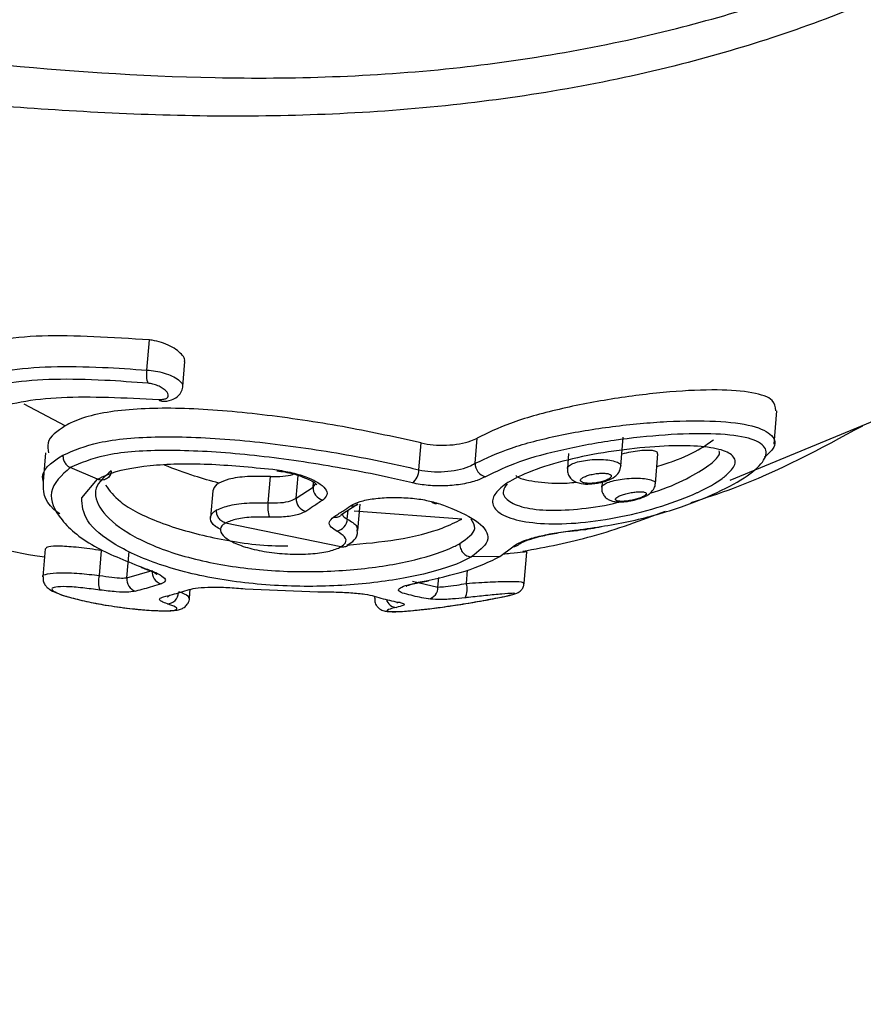
# Model space of a CAD drawing. Units: millimetres. Extents: x 1182 to 21751, y 5558 to 19956.
# Drawn here: x 3248 to 3270, y 14338 to 14364 of the extents above; entities that cross this region are included whole.
import ezdxf

# ---------------------------------------------------------------- set-up
doc = ezdxf.new("R2010")
doc.units = ezdxf.units.MM
doc.linetypes.add('ACAD_ISO03W100', pattern=[30, 12, -18])
doc.layers.add('HERNI_PRVEK', color=4, linetype='Continuous')
doc.layers.add('KOTY', color=7, linetype='Continuous', lineweight=13)
doc.layers.add('KOTY1', color=7, linetype='Continuous', lineweight=13)
doc.styles.add('arial', font='arial.ttf')
doc.dimstyles.new('KOTY_50', dxfattribs={"dimtxt": 125, "dimasz": 50, "dimexe": 50, "dimexo": 50, "dimgap": 30, "dimtad": 1, "dimdec": 0, "dimrnd": 10, "dimdsep": 46, "dimtxsty": 'arial', "dimblk": 'ARCHTICK', "dimcen": -1.5, "dimclrt": 2, "dimadec": 0, "dimazin": 0, "dimtfac": 0.63, "dimtdec": 0, "dimtix": 1, "dimtmove": 2, "dimatfit": 3, "dimldrblk": 'KOTA', "dimfxl": 400, "dimfxlon": 1, "dimtfill": 1, "dimtolj": 1, "dimtzin": 0, "dimarcsym": 0})

# ---------------------------------------------------------------- blocks, each defined once
blk = doc.blocks.new('_ArchTick')
at = {"color": 0, "linetype": 'ByBlock', "const_width": 0.15}
blk.add_lwpolyline([(-0.5, -0.5), (0.5, 0.5)], dxfattribs=at)
blk = doc.blocks.new('*D29')
at = {"layer": 'Defpoints', "color": 0, "transparency": 16777216}
for p in [(8281.729, 15548.47), (1219.808, 14651.151), (8281.729, 11330.78)]:
    blk.add_point(p, dxfattribs=at)
at = {"layer": 'KOTY1', "color": 0, "lineweight": -2, "transparency": 16777216}
for p, q in [((1219.808, 11730.78), (1219.808, 11280.78)), ((8281.729, 11730.78), (8281.729, 11280.78)), ((1219.808, 11330.78), (8281.729, 11330.78))]:
    blk.add_line(p, q, dxfattribs=at)
at = {"layer": 'KOTY1', "color": 0, "lineweight": -2, "transparency": 16777216, "xscale": 50, "yscale": 50, "zscale": 50, "rotation": 180}
blk.add_blockref('_ArchTick', (1219.808, 11330.78), dxfattribs=at)
at = {"layer": 'KOTY1', "color": 0, "lineweight": -2, "transparency": 16777216, "xscale": 50, "yscale": 50, "zscale": 50}
blk.add_blockref('_ArchTick', (8281.729, 11330.78), dxfattribs=at)
at = {"layer": 'KOTY1', "color": 2, "transparency": 16777216, "insert": (4750.768, 11424.601), "char_height": 125, "attachment_point": 5, "style": 'arial', "bg_fill": 3, "box_fill_scale": 1.1, "bg_fill_color": 256, "bg_fill_true_color": 13158600, "bg_fill_transparency": 0}
blk.add_mtext('\\A1;7060', dxfattribs=at)
blk = doc.blocks.new('KOTA')
for p, q in [((-75, -75), (75, 75)), ((0, 75), (0, -75)), ((-75, 0), (75, 0))]:
    blk.add_line(p, q)
blk = doc.blocks.new('*D35')
at = {"layer": 'Defpoints', "color": 0, "transparency": 16777216}
for p in [(6783.559, 15622.54), (2719.807, 14651.151), (6783.559, 11784.485)]:
    blk.add_point(p, dxfattribs=at)
at = {"layer": 'KOTY1', "color": 0, "lineweight": -2, "transparency": 16777216}
for p, q in [((2719.807, 12184.485), (2719.807, 11734.485)), ((6783.559, 12184.485), (6783.559, 11734.485)), ((2719.807, 11784.485), (6783.559, 11784.485))]:
    blk.add_line(p, q, dxfattribs=at)
at = {"layer": 'KOTY1', "color": 0, "lineweight": -2, "transparency": 16777216, "xscale": 50, "yscale": 50, "zscale": 50, "rotation": 180}
blk.add_blockref('_ArchTick', (2719.807, 11784.485), dxfattribs=at)
at = {"layer": 'KOTY1', "color": 0, "lineweight": -2, "transparency": 16777216, "xscale": 50, "yscale": 50, "zscale": 50}
blk.add_blockref('_ArchTick', (6783.559, 11784.485), dxfattribs=at)
at = {"layer": 'KOTY1', "color": 2, "transparency": 16777216, "insert": (4751.683, 11878.307), "char_height": 125, "attachment_point": 5, "style": 'arial', "bg_fill": 3, "box_fill_scale": 1.1, "bg_fill_color": 256, "bg_fill_true_color": 13158600, "bg_fill_transparency": 0}
blk.add_mtext('\\A1;4060', dxfattribs=at)
blk = doc.blocks.new('*D22')
at = {"layer": 'Defpoints', "color": 0, "transparency": 16777216}
for p in [(4386.625, 17967.637), (2843.766, 14143.948), (8972.532, 14143.948)]:
    blk.add_point(p, dxfattribs=at)
at = {"layer": 'KOTY1', "color": 0, "lineweight": -2, "transparency": 16777216}
for p, q in [((8572.532, 17967.637), (9022.532, 17967.637)), ((8972.532, 17967.637), (8972.532, 14143.948)), ((8572.532, 14143.948), (9022.532, 14143.948))]:
    blk.add_line(p, q, dxfattribs=at)
at = {"layer": 'KOTY1', "color": 0, "lineweight": -2, "transparency": 16777216, "xscale": 50, "yscale": 50, "zscale": 50}
for p, rotation in [((8972.532, 17967.637), 90), ((8972.532, 14143.948), 270)]:
    blk.add_blockref('_ArchTick', p, dxfattribs=dict(at, rotation=rotation))
at = {"layer": 'KOTY1', "color": 2, "transparency": 16777216, "insert": (8878.668, 16055.793), "char_height": 125, "attachment_point": 5, "rotation": 90, "style": 'arial', "bg_fill": 3, "box_fill_scale": 1.1, "bg_fill_color": 256, "bg_fill_true_color": 13158600, "bg_fill_transparency": 0}
blk.add_mtext('\\A1;3820', dxfattribs=at)
blk = doc.blocks.new('*D15')
at = {"layer": 'Defpoints', "color": 0, "transparency": 16777216}
for p in [(4386.292, 15615.377), (4387.678, 15613.92), (2843.267, 14143.386)]:
    blk.add_point(p, dxfattribs=at)
at = {"layer": 'KOTY', "color": 0, "lineweight": -2, "transparency": 16777216}
for p, q in [((4386.292, 15615.377), (4351.813, 15651.587)), ((2841.88, 14144.842), (4386.292, 15615.377)), ((2841.88, 14144.842), (2807.402, 14181.053))]:
    blk.add_line(p, q, dxfattribs=at)
at = {"layer": 'KOTY', "color": 0, "lineweight": -2, "transparency": 16777216, "xscale": 50, "yscale": 50, "zscale": 50}
for p, rotation in [((4386.292, 15615.377), 43.5963302693474), ((2841.88, 14144.842), 223.5963302693474)]:
    blk.add_blockref('_ArchTick', p, dxfattribs=dict(at, rotation=rotation))
at = {"layer": 'KOTY', "color": 2, "transparency": 16777216, "insert": (3549.36, 14948.087), "char_height": 125, "attachment_point": 5, "rotation": 43.5963, "style": 'arial', "bg_fill": 3, "box_fill_scale": 1.1, "bg_fill_color": 256, "bg_fill_true_color": 13158600, "bg_fill_transparency": 0}
blk.add_mtext('\\A1;2130', dxfattribs=at)
blk = doc.blocks.new('*D16')
at = {"layer": 'Defpoints', "color": 0, "transparency": 16777216}
for p in [(4386.977, 17967.637), (2842.846, 14144.319), (2843.766, 14143.948)]:
    blk.add_point(p, dxfattribs=at)
at = {"layer": 'KOTY', "color": 0, "lineweight": -2, "transparency": 16777216}
for p, q in [((4386.057, 17968.008), (4339.691, 17986.721)), ((4386.057, 17968.008), (3580.698, 15972.53)), ((2842.846, 14144.319), (3416.809, 15566.456)), ((2842.846, 14144.319), (2796.48, 14163.032))]:
    blk.add_line(p, q, dxfattribs=at)
at = {"layer": 'KOTY', "color": 0, "lineweight": -2, "transparency": 16777216, "xscale": 50, "yscale": 50, "zscale": 50}
for p, rotation in [((4386.057, 17968.008), 68.02138018091297), ((2842.846, 14144.319), 248.021380180913)]:
    blk.add_blockref('_ArchTick', p, dxfattribs=dict(at, rotation=rotation))
at = {"layer": 'KOTY', "color": 2, "transparency": 16777216, "insert": (3502.916, 15767.813), "char_height": 125, "attachment_point": 5, "rotation": 68.0214, "style": 'arial', "bg_fill": 3, "box_fill_scale": 1.1, "bg_fill_color": 256, "bg_fill_true_color": 13158600, "bg_fill_transparency": 0}
blk.add_mtext('\\A1;4120', dxfattribs=at)
blk = doc.blocks.new('*D48')
at = {"layer": 'Defpoints', "color": 0, "linetype": 'ACAD_ISO03W100', "ltscale": 3, "transparency": 16777216}
for p in [(8281.729, 19467.637), (8281.729, 19467.637), (1219.808, 12341.441)]:
    blk.add_point(p, dxfattribs=at)
at = {"layer": 'KOTY', "color": 0, "linetype": 'ACAD_ISO03W100', "lineweight": -2, "ltscale": 3, "transparency": 16777216}
for p, q in [((8281.729, 19467.637), (8246.214, 19502.832)), ((8281.729, 19467.637), (1710.782, 12836.884)), ((1219.808, 12341.441), (1346.009, 12468.791)), ((1219.808, 12341.441), (1184.292, 12376.636))]:
    blk.add_line(p, q, dxfattribs=at)
at = {"layer": 'KOTY', "color": 0, "linetype": 'ACAD_ISO03W100', "lineweight": -2, "ltscale": 3, "transparency": 16777216, "xscale": 50, "yscale": 50, "zscale": 50}
for p, rotation in [((8281.729, 19467.637), 45.25955793222054), ((1219.808, 12341.441), 225.2595579322205)]:
    blk.add_blockref('_ArchTick', p, dxfattribs=dict(at, rotation=rotation))
at = {"layer": 'KOTY', "color": 2, "linetype": 'ACAD_ISO03W100', "ltscale": 3, "transparency": 16777216, "insert": (1528.396, 12652.838), "char_height": 125, "attachment_point": 5, "rotation": 45.2596, "style": 'arial', "bg_fill": 3, "box_fill_scale": 1.1, "bg_fill_color": 256, "bg_fill_true_color": 13158600, "bg_fill_transparency": 0}
blk.add_mtext('\\A1;10030', dxfattribs=at)

msp = doc.modelspace()

# ---------------------------------------------------------------- linework, layer by layer
at = {"layer": 'HERNI_PRVEK'}
for p, q in [((3251.136, 14354.763), (3251.199, 14355.545)), ((3252.064, 14354.341), (3252.115, 14354.983)), ((3249.022, 14353.324), (3247.953, 14353.879)), ((3267.372, 14352.846), (3267.442, 14353.712)), ((3270.005, 14353.467), (3266.222, 14351.907)), ((3263.406, 14352.277), (3263.467, 14353.032)), ((3258.176, 14352.184), (3258.232, 14352.879)), ((3259.631, 14352.352), (3259.684, 14353.003)), ((3248.507, 14352.625), (3248.447, 14351.881)), ((3262.05, 14352.604), (3262.018, 14352.219)), ((3264.298, 14351.823), (3264.361, 14352.599)), ((3263.375, 14352.162), (3263.403, 14352.275)), ((3249.858, 14351.938), (3249.151, 14352.243)), ((3254.275, 14351.328), (3254.33, 14352.011)), ((3254.998, 14351.447), (3255.046, 14352.038)), ((3249.447, 14351.462), (3249.858, 14351.938)), ((3255.436, 14351.738), (3255.447, 14351.864)), ((3255.436, 14351.738), (3255.503, 14351.827)), ((3262.919, 14351.869), (3262.908, 14351.731)), ((3252.838, 14351.642), (3252.782, 14350.95)), ((3254.998, 14351.447), (3255.436, 14351.738)), ((3256.15, 14351.015), (3256.593, 14351.299)), ((3256.595, 14350.609), (3256.651, 14351.294)), ((3256.15, 14350.995), (3256.158, 14351)), ((3256.322, 14350.908), (3256.341, 14351.137)), ((3259.288, 14350.907), (3256.497, 14351.111)), ((3256.156, 14350.189), (3253.169, 14350.807)), ((3248.5, 14350.142), (3248.442, 14349.416)), ((3249.907, 14349.449), (3249.959, 14350.095)), ((3250.616, 14349.39), (3250.671, 14350.07)), ((3260.27, 14349.938), (3260.603, 14350.188)), ((3260.901, 14349.247), (3260.966, 14350.054)), ((3260.27, 14349.938), (3259.538, 14349.932)), ((3250.616, 14349.39), (3251.273, 14349.578)), ((3259.403, 14349.244), (3259.431, 14349.589)), ((3258.009, 14349.302), (3258.669, 14349.149)), ((3258.669, 14349.149), (3258.689, 14349.398)), ((3252.238, 14348.865), (3252.257, 14349.092)), ((3253.676, 14349.103), (3255.561, 14349.025)), ((3257.033, 14348.911), (3257.029, 14348.866))]:
    msp.add_line(p, q, dxfattribs=at)
at = {"layer": 'HERNI_PRVEK', "flags": 128}
msp.add_lwpolyline([(3257.688, 14348.748), (3257.631, 14348.747), (3257.604, 14348.752)], dxfattribs=at)
at = {"layer": 'HERNI_PRVEK'}
for centre, radius, start, end in [((3251.661, 14354.636), 0.541, 166.3773, 203.2504), ((3251.506, 14354.036), 0.0716, 205.0105, 261.1266), ((3259.982, 14352.346), 0.351, 179.1286, 256.1206), ((3257.749, 14352.185), 0.427, 306.9901, 359.7895), ((3255.765, 14351.721), 0.329, 177.1582, 256.1853), ((3255.008, 14351.203), 0.744, 170.3422, 199.2423), ((3255.325, 14351.427), 0.328, 176.6409, 256.0837), ((3256.456, 14351.493), 0.245, 258.2448, 305.037), ((3258.623, 14351.474), 0.165, 227.7627, 287.1102), ((3256.016, 14351.202), 0.246, 258.3217, 302.8566), ((3255.987, 14350.927), 0.336, 281.0235, 356.7992), ((3260.588, 14350.462), 0.275, 273.2335, 317.5347), ((3251.052, 14349.734), 0.0959, 218.3082, 279.0232), ((3251.584, 14349.537), 0.314, 172.4433, 255.5792), ((3250.428, 14349.275), 0.55, 161.53, 201.7975), ((3250.923, 14349.344), 0.31, 171.4992, 255.5312), ((3258.95, 14349.095), 0.476, 331.9828, 18.1769), ((3251.647, 14349.021), 0.307, 273.2726, 356.4014), ((3258.367, 14349.139), 0.302, 280.2041, 1.8689), ((3257.604, 14348.904), 0.282, 195.8751, 267.8088)]:
    msp.add_arc(centre, radius, start, end, dxfattribs=at)
for points, knots in [([(3280.462, 14372.239), (3280.321, 14372.027), (3279.438, 14370.696), (3277.213, 14368.654), (3273.86, 14366.208), (3269.797, 14364.16), (3264.865, 14362.512), (3259.076, 14361.493), (3252.946, 14361.235), (3247.698, 14361.542), (3244.067, 14361.885), (3241.874, 14361.998), (3240.158, 14361.972), (3239.303, 14361.646), (3238.808, 14361.458)], [0, 0, 0, 0, 0.015556, 0.097673, 0.178953, 0.262841, 0.365888, 0.487306, 0.61808, 0.753099, 0.843248, 0.889693, 0.936068, 1, 1, 1, 1]), ([(3238.715, 14362.652), (3238.715, 14362.652), (3239.182, 14362.886), (3240.523, 14363.271), (3243.439, 14363.111), (3247.622, 14362.608), (3252.826, 14362.234), (3258.844, 14362.412), (3264.556, 14363.402), (3269.404, 14364.96), (3273.383, 14366.954), (3276.369, 14368.922), (3277.855, 14370.472), (3278.411, 14371.053)], [0, 0, 0, 0, 0.0000003, 0.0714274, 0.1691129, 0.2673598, 0.4061807, 0.5448649, 0.6710255, 0.7779488, 0.8634454, 0.9488688, 1, 1, 1, 1]), ([(3251.199, 14355.545), (3250.229, 14355.608), (3248.288, 14355.735), (3246.638, 14355.463), (3246.012, 14355.151), (3245.857, 14355.074)], [0, 0, 0, 0, 0.429076, 0.858468, 1, 1, 1, 1]), ([(3252.107, 14354.983), (3252.11, 14354.997), (3252.121, 14355.044), (3252.062, 14355.144), (3251.935, 14355.27), (3251.742, 14355.389), (3251.512, 14355.484), (3251.323, 14355.531), (3251.224, 14355.542), (3251.199, 14355.545)], [0, 0, 0, 0, 0.067053, 0.235115, 0.408921, 0.587143, 0.766368, 0.942176, 1, 1, 1, 1]), ([(3245.789, 14354.24), (3246.307, 14354.442), (3247.342, 14354.846), (3249.401, 14354.884), (3250.749, 14354.79), (3251.136, 14354.763)], [0, 0, 0, 0, 0.416319, 0.832327, 1, 1, 1, 1]), ([(3251.136, 14354.763), (3251.21, 14354.758), (3251.357, 14354.747), (3251.588, 14354.691), (3251.797, 14354.613), (3251.959, 14354.516), (3252.056, 14354.42), (3252.056, 14354.365), (3252.056, 14354.342)], [0, 0, 0, 0, 0.1699546, 0.3383319, 0.5102748, 0.6868174, 0.8654881, 1, 1, 1, 1]), ([(3251.164, 14354.422), (3250.786, 14354.451), (3249.47, 14354.55), (3247.459, 14354.524), (3246.449, 14354.133), (3245.944, 14353.937)], [0, 0, 0, 0, 0.1680229, 0.584205, 1, 1, 1, 1]), ([(3251.441, 14354.006), (3251.451, 14354.005), (3251.499, 14354.002), (3251.579, 14354.009), (3251.656, 14354.039), (3251.694, 14354.09), (3251.686, 14354.156), (3251.631, 14354.23), (3251.538, 14354.301), (3251.421, 14354.36), (3251.291, 14354.405), (3251.207, 14354.417), (3251.164, 14354.422)], [0, 0, 0, 0, 0.025938, 0.127901, 0.232051, 0.339896, 0.451393, 0.564784, 0.677403, 0.786957, 0.893506, 1, 1, 1, 1]), ([(3251.495, 14353.968), (3251.503, 14353.966), (3251.603, 14353.951), (3251.749, 14353.975), (3251.919, 14354.058), (3252.019, 14354.176), (3252.065, 14354.281), (3252.061, 14354.335), (3252.061, 14354.342)], [0, 0, 0, 0, 0.030998, 0.369197, 0.584978, 0.78264, 0.974952, 1, 1, 1, 1]), ([(3246.643, 14353.523), (3246.774, 14353.589), (3247.329, 14353.869), (3248.803, 14354.135), (3250.561, 14354.049), (3251.441, 14354.006)], [0, 0, 0, 0, 0.134442, 0.566915, 1, 1, 1, 1]), ([(3267.411, 14353.713), (3267.403, 14353.808), (3267.386, 14354.019), (3266.841, 14354.198), (3265.929, 14354.272), (3264.684, 14354.216), (3263.241, 14354.043), (3261.787, 14353.765), (3260.519, 14353.412), (3259.952, 14353.134), (3259.684, 14353.003)], [0, 0, 0, 0, 0.099978, 0.220923, 0.346109, 0.47713, 0.612041, 0.74735, 0.88063, 1, 1, 1, 1]), ([(3258.232, 14352.879), (3257.61, 14353.017), (3256.365, 14353.292), (3254.228, 14353.617), (3252.175, 14353.8), (3250.401, 14353.764), (3249.438, 14353.544), (3249.083, 14353.356), (3249.022, 14353.324)], [0, 0, 0, 0, 0.190695, 0.381361, 0.573003, 0.766563, 0.959698, 1, 1, 1, 1]), ([(3249.022, 14353.324), (3248.819, 14353.189), (3248.52, 14352.991), (3248.571, 14352.709), (3248.587, 14352.619)], [0, 0, 0, 0, 0.683914, 1, 1, 1, 1]), ([(3259.631, 14352.352), (3259.922, 14352.488), (3260.504, 14352.761), (3261.78, 14353.087), (3263.192, 14353.322), (3264.626, 14353.451), (3265.902, 14353.461), (3266.866, 14353.342), (3267.364, 14353.09), (3267.443, 14352.796), (3267.202, 14352.579), (3267.123, 14352.507)], [0, 0, 0, 0, 0.11604, 0.232229, 0.350196, 0.470009, 0.591241, 0.712324, 0.830611, 0.944198, 1, 1, 1, 1]), ([(3265.227, 14351.339), (3265.592, 14351.457), (3267.14, 14351.958), (3268.571, 14352.733), (3269.664, 14353.326)], [0, 0, 0, 0, 0.235728, 1, 1, 1, 1]), ([(3248.961, 14352.564), (3249.244, 14352.684), (3249.855, 14352.945), (3251.415, 14353.071), (3253.385, 14352.989), (3255.523, 14352.723), (3257.15, 14352.425), (3257.964, 14352.233), (3258.176, 14352.184)], [0, 0, 0, 0, 0.163503, 0.353904, 0.546112, 0.739641, 0.93219, 1, 1, 1, 1]), ([(3262.26, 14350.625), (3262.739, 14350.693), (3263.663, 14350.824), (3264.98, 14351.21), (3266.045, 14351.643), (3266.804, 14352.087), (3267.198, 14352.493), (3267.169, 14352.824), (3266.682, 14353.043), (3265.78, 14353.135), (3264.581, 14353.103), (3263.236, 14352.96), (3261.912, 14352.72), (3260.716, 14352.4), (3260.17, 14352.137), (3259.897, 14352.006)], [0, 0, 0, 0, 0.084656, 0.16332, 0.238088, 0.310002, 0.381665, 0.455704, 0.533013, 0.612413, 0.692082, 0.770829, 0.84823, 0.924262, 1, 1, 1, 1]), ([(3258.232, 14352.879), (3258.335, 14352.859), (3258.54, 14352.82), (3258.896, 14352.815), (3259.236, 14352.85), (3259.51, 14352.918), (3259.632, 14352.978), (3259.684, 14353.003)], [0, 0, 0, 0, 0.209879, 0.419718, 0.630653, 0.843462, 1, 1, 1, 1]), ([(3266.088, 14352.007), (3266.069, 14351.992), (3265.899, 14351.86), (3265.646, 14351.717), (3265.117, 14351.472), (3264.485, 14351.231), (3263.42, 14350.955), (3262.355, 14350.796), (3261.403, 14350.771), (3260.651, 14350.873), (3260.173, 14351.085), (3260.032, 14351.36), (3260.187, 14351.649), (3260.591, 14351.944), (3261.288, 14352.242), (3262.268, 14352.509), (3263.358, 14352.701), (3264.419, 14352.804), (3265.322, 14352.814), (3265.984, 14352.73), (3266.347, 14352.556), (3266.401, 14352.308), (3266.189, 14352.104), (3266.088, 14352.007)], [0, 0, 0, 0, 0.006872, 0.061302, 0.06217, 0.118912, 0.175219, 0.229894, 0.282892, 0.334862, 0.386574, 0.43856, 0.482553, 0.525312, 0.579743, 0.635173, 0.691131, 0.746643, 0.800638, 0.852648, 0.903274, 0.954069, 1, 1, 1, 1]), ([(3264.334, 14352.273), (3264.48, 14352.317), (3264.93, 14352.454), (3265.445, 14352.704), (3265.699, 14352.888), (3265.799, 14352.961)], [0, 0, 0, 0, 0.224536, 0.694583, 1, 1, 1, 1]), ([(3248.456, 14351.881), (3248.454, 14351.887), (3248.345, 14352.167), (3248.657, 14352.368), (3248.961, 14352.564)], [0, 0, 0, 0, 0.023235, 1, 1, 1, 1]), ([(3258.006, 14351.844), (3257.802, 14351.892), (3257.017, 14352.076), (3255.452, 14352.365), (3253.397, 14352.628), (3251.505, 14352.718), (3250.007, 14352.606), (3249.421, 14352.357), (3249.151, 14352.243)], [0, 0, 0, 0, 0.0680066, 0.261129, 0.4550442, 0.6472363, 0.8371641, 1, 1, 1, 1]), ([(3264.355, 14352.599), (3264.354, 14352.614), (3264.351, 14352.648), (3264.259, 14352.678), (3264.105, 14352.691), (3263.897, 14352.679), (3263.66, 14352.646), (3263.506, 14352.607), (3263.431, 14352.589)], [0, 0, 0, 0, 0.134777, 0.299762, 0.4691, 0.644959, 0.826746, 1, 1, 1, 1]), ([(3265.733, 14352.342), (3265.838, 14352.435), (3265.98, 14352.56), (3265.952, 14352.649), (3265.944, 14352.672)], [0, 0, 0, 0, 0.737914, 1, 1, 1, 1]), ([(3249.858, 14351.938), (3249.937, 14351.978), (3250.267, 14352.147), (3251.156, 14352.327), (3252.664, 14352.365), (3253.821, 14352.253), (3254.393, 14352.197)], [0, 0, 0, 0, 0.096667, 0.399532, 0.703132, 1, 1, 1, 1]), ([(3252.993, 14351.838), (3252.784, 14351.897), (3252.312, 14352.031), (3251.848, 14352.206), (3251.589, 14352.303)], [0, 0, 0, 0, 0.4414875, 1, 1, 1, 1]), ([(3258.176, 14352.184), (3258.279, 14352.165), (3258.484, 14352.127), (3258.84, 14352.13), (3259.181, 14352.177), (3259.457, 14352.256), (3259.579, 14352.323), (3259.631, 14352.352)], [0, 0, 0, 0, 0.209154, 0.418601, 0.629598, 0.842833, 1, 1, 1, 1]), ([(3262.02, 14352.219), (3262.02, 14352.22), (3262.013, 14352.234), (3262.043, 14352.273), (3262.116, 14352.331), (3262.276, 14352.389), (3262.484, 14352.432), (3262.721, 14352.454), (3262.96, 14352.453), (3263.17, 14352.427), (3263.322, 14352.381), (3263.403, 14352.328), (3263.399, 14352.291), (3263.397, 14352.277)], [0, 0, 0, 0, 0.005659, 0.067462, 0.173939, 0.279773, 0.386903, 0.496054, 0.606516, 0.716964, 0.825958, 0.932655, 1, 1, 1, 1]), ([(3264.162, 14351.582), (3264.199, 14351.593), (3264.555, 14351.693), (3265.123, 14351.952), (3265.561, 14352.203), (3265.716, 14352.328), (3265.733, 14352.342)], [0, 0, 0, 0, 0.053263, 0.505524, 0.945401, 1, 1, 1, 1]), ([(3242.152, 14352.201), (3242.653, 14351.931), (3243.771, 14351.328), (3245.809, 14350.595), (3247.422, 14350.079), (3248.4, 14349.94), (3248.483, 14349.928)], [0, 0, 0, 0, 0.249389, 0.556171, 0.962423, 1, 1, 1, 1]), ([(3249.151, 14352.243), (3248.929, 14352.044), (3248.505, 14351.663), (3248.839, 14350.887), (3249.698, 14350.174), (3250.636, 14349.808), (3251.067, 14349.639)], [0, 0, 0, 0, 0.279002, 0.532533, 0.784866, 1, 1, 1, 1]), ([(3250.21, 14352.155), (3250.044, 14352.014), (3249.709, 14351.731), (3249.882, 14351.143), (3250.559, 14350.543), (3251.718, 14350.021), (3253.215, 14349.666), (3254.88, 14349.519), (3256.527, 14349.576), (3257.971, 14349.801), (3258.833, 14350.065), (3259.154, 14350.233), (3259.237, 14350.277)], [0, 0, 0, 0, 0.105021, 0.2114677, 0.3187861, 0.4265487, 0.5337682, 0.6403456, 0.7470907, 0.854464, 0.9619503, 1, 1, 1, 1]), ([(3254.33, 14352.011), (3254.126, 14352.014), (3253.718, 14352.02), (3253.255, 14351.954), (3253.074, 14351.874), (3252.993, 14351.838)], [0, 0, 0, 0, 0.3563619, 0.7127344, 1, 1, 1, 1]), ([(3254.33, 14352.011), (3254.438, 14352.011), (3254.655, 14352.01), (3254.854, 14352.039), (3254.918, 14352.068), (3254.923, 14352.07)], [0, 0, 0, 0, 0.4792025, 0.9584051, 1, 1, 1, 1]), ([(3254.393, 14352.197), (3254.544, 14352.174), (3254.848, 14352.129), (3255.259, 14352.005), (3255.58, 14351.857), (3255.772, 14351.695), (3255.825, 14351.535), (3255.733, 14351.446), (3255.687, 14351.402)], [0, 0, 0, 0, 0.167485, 0.334793, 0.501816, 0.668312, 0.834267, 1, 1, 1, 1]), ([(3254.496, 14352.157), (3254.566, 14352.148), (3254.78, 14352.121), (3255.095, 14352.033), (3255.368, 14351.919), (3255.506, 14351.838), (3255.538, 14351.784), (3255.534, 14351.798), (3255.534, 14351.798)], [0, 0, 0, 0, 0.13336, 0.408761, 0.643992, 0.839086, 0.999033, 1, 1, 1, 1]), ([(3259.897, 14352.006), (3259.83, 14351.973), (3259.671, 14351.895), (3259.313, 14351.807), (3258.87, 14351.76), (3258.407, 14351.767), (3258.14, 14351.818), (3258.006, 14351.844)], [0, 0, 0, 0, 0.15643, 0.368913, 0.579787, 0.789822, 1, 1, 1, 1]), ([(3260.686, 14352.035), (3260.697, 14352.025), (3260.796, 14351.941), (3261.253, 14351.864), (3261.795, 14351.816), (3262.17, 14351.856), (3262.25, 14351.864)], [0, 0, 0, 0, 0.054687, 0.467398, 0.885399, 1, 1, 1, 1]), ([(3262.021, 14352.219), (3262.021, 14352.18), (3262.02, 14352.099), (3262.076, 14351.992), (3262.157, 14351.911), (3262.258, 14351.856), (3262.402, 14351.818), (3262.58, 14351.809), (3262.72, 14351.83), (3262.774, 14351.838)], [0, 0, 0, 0, 0.113613, 0.236635, 0.347589, 0.459394, 0.604507, 0.848454, 1, 1, 1, 1]), ([(3263.116, 14351.966), (3263.13, 14351.979), (3263.16, 14352.007), (3263.156, 14352.032), (3263.14, 14352.055), (3263.108, 14352.076), (3263.019, 14352.095), (3262.898, 14352.099), (3262.761, 14352.087), (3262.625, 14352.061), (3262.506, 14352.025), (3262.415, 14351.983), (3262.369, 14351.944), (3262.353, 14351.908), (3262.367, 14351.875), (3262.428, 14351.846), (3262.528, 14351.831), (3262.656, 14351.832), (3262.795, 14351.849), (3262.926, 14351.879), (3263.043, 14351.919), (3263.091, 14351.95), (3263.116, 14351.966)], [0, 0, 0, 0, 0.047548, 0.099044, 0.099373, 0.152356, 0.206818, 0.26239, 0.318215, 0.37338, 0.427302, 0.48023, 0.53315, 0.563776, 0.615819, 0.669082, 0.723838, 0.779646, 0.835523, 0.890462, 0.94393, 1, 1, 1, 1]), ([(3262.774, 14351.838), (3262.793, 14351.84), (3262.888, 14351.85), (3263.063, 14351.904), (3263.23, 14351.983), (3263.334, 14352.083), (3263.366, 14352.145), (3263.375, 14352.162)], [0, 0, 0, 0, 0.072546, 0.368256, 0.707923, 0.921041, 1, 1, 1, 1]), ([(3248.877, 14351.042), (3248.825, 14351.081), (3248.448, 14351.363), (3248.452, 14351.641), (3248.456, 14351.881)], [0, 0, 0, 0, 0.137256, 1, 1, 1, 1]), ([(3250.061, 14351.787), (3250.169, 14351.643), (3250.422, 14351.303), (3251.417, 14350.798), (3252.819, 14350.406), (3254.027, 14350.215), (3254.678, 14350.217), (3254.783, 14350.218)], [0, 0, 0, 0, 0.1866444, 0.4423993, 0.6975435, 0.9509494, 1, 1, 1, 1]), ([(3252.993, 14351.838), (3252.977, 14351.828), (3252.884, 14351.771), (3252.862, 14351.7), (3252.843, 14351.641)], [0, 0, 0, 0, 0.171388, 1, 1, 1, 1]), ([(3260.456, 14351.82), (3260.416, 14351.76), (3260.309, 14351.601), (3260.447, 14351.377), (3260.866, 14351.194), (3261.541, 14351.115), (3262.387, 14351.167), (3263.039, 14351.259), (3263.358, 14351.352), (3263.372, 14351.356)], [0, 0, 0, 0, 0.106338, 0.280985, 0.454522, 0.628953, 0.807148, 0.991462, 1, 1, 1, 1]), ([(3262.913, 14351.731), (3262.911, 14351.734), (3262.905, 14351.748), (3262.937, 14351.785), (3263.014, 14351.839), (3263.176, 14351.895), (3263.382, 14351.938), (3263.619, 14351.965), (3263.858, 14351.97), (3264.07, 14351.952), (3264.221, 14351.913), (3264.298, 14351.868), (3264.291, 14351.835), (3264.289, 14351.824)], [0, 0, 0, 0, 0.014252, 0.07555, 0.180512, 0.284695, 0.390247, 0.498726, 0.609827, 0.722107, 0.833386, 0.941764, 1, 1, 1, 1]), ([(3264.25, 14351.677), (3264.27, 14351.714), (3264.296, 14351.76), (3264.294, 14351.813), (3264.294, 14351.824)], [0, 0, 0, 0, 0.79358, 1, 1, 1, 1]), ([(3262.914, 14351.731), (3262.911, 14351.71), (3262.903, 14351.645), (3262.941, 14351.545), (3263.012, 14351.457), (3263.098, 14351.401), (3263.199, 14351.365), (3263.338, 14351.348), (3263.502, 14351.353), (3263.623, 14351.377), (3263.665, 14351.385)], [0, 0, 0, 0, 0.062321, 0.190619, 0.297199, 0.396324, 0.500639, 0.655359, 0.881591, 1, 1, 1, 1]), ([(3264.024, 14351.518), (3264.036, 14351.529), (3264.063, 14351.552), (3264.062, 14351.572), (3264.048, 14351.592), (3264.016, 14351.608), (3263.927, 14351.619), (3263.805, 14351.614), (3263.668, 14351.596), (3263.533, 14351.566), (3263.413, 14351.529), (3263.322, 14351.488), (3263.274, 14351.452), (3263.255, 14351.42), (3263.267, 14351.392), (3263.327, 14351.371), (3263.428, 14351.364), (3263.556, 14351.373), (3263.695, 14351.396), (3263.827, 14351.429), (3263.938, 14351.469), (3263.998, 14351.5), (3264.02, 14351.515), (3264.024, 14351.518)], [0, 0, 0, 0, 0.041028, 0.092083, 0.092767, 0.146498, 0.202218, 0.258947, 0.315301, 0.370186, 0.423192, 0.475023, 0.526849, 0.55704, 0.609202, 0.663357, 0.719404, 0.776281, 0.832501, 0.886944, 0.939335, 0.990263, 1, 1, 1, 1]), ([(3263.665, 14351.385), (3263.693, 14351.39), (3263.794, 14351.407), (3263.969, 14351.466), (3264.135, 14351.537), (3264.216, 14351.636), (3264.25, 14351.677)], [0, 0, 0, 0, 0.113764, 0.414945, 0.7586133, 1, 1, 1, 1]), ([(3259.538, 14349.932), (3259.449, 14349.885), (3259.108, 14349.705), (3258.186, 14349.427), (3256.641, 14349.193), (3254.878, 14349.138), (3253.096, 14349.298), (3251.488, 14349.678), (3250.254, 14350.229), (3249.482, 14350.873), (3249.458, 14351.266), (3249.447, 14351.462)], [0, 0, 0, 0, 0.042345, 0.162053, 0.281851, 0.401208, 0.520607, 0.640791, 0.761448, 0.881345, 1, 1, 1, 1]), ([(3252.937, 14351.144), (3253.041, 14351.188), (3253.249, 14351.276), (3253.74, 14351.334), (3254.109, 14351.33), (3254.275, 14351.328)], [0, 0, 0, 0, 0.35584, 0.711683, 1, 1, 1, 1]), ([(3254.275, 14351.328), (3254.384, 14351.327), (3254.604, 14351.325), (3254.855, 14351.372), (3254.954, 14351.424), (3254.998, 14351.447)], [0, 0, 0, 0, 0.3553545, 0.7106828, 1, 1, 1, 1]), ([(3255.687, 14351.402), (3255.607, 14351.348), (3255.46, 14351.249), (3255.314, 14351.153), (3255.247, 14351.109)], [0, 0, 0, 0, 0.54019, 1, 1, 1, 1]), ([(3255.966, 14350.961), (3256.046, 14351.012), (3256.192, 14351.108), (3256.339, 14351.207), (3256.406, 14351.253)], [0, 0, 0, 0, 0.540169, 1, 1, 1, 1]), ([(3256.406, 14351.253), (3256.481, 14351.292), (3256.629, 14351.369), (3257.003, 14351.442), (3257.44, 14351.475), (3257.901, 14351.462), (3258.34, 14351.41), (3258.561, 14351.347), (3258.671, 14351.316)], [0, 0, 0, 0, 0.166834, 0.333072, 0.499681, 0.666522, 0.833313, 1, 1, 1, 1]), ([(3258.671, 14351.316), (3258.793, 14351.272), (3259.286, 14351.095), (3259.858, 14350.769), (3260.068, 14350.34), (3259.714, 14350.067), (3259.538, 14349.932)], [0, 0, 0, 0, 0.099926, 0.403228, 0.704235, 1, 1, 1, 1]), ([(3253.051, 14350.638), (3253.001, 14350.664), (3252.833, 14350.755), (3252.754, 14350.92), (3252.809, 14351.062), (3252.912, 14351.128), (3252.937, 14351.144)], [0, 0, 0, 0, 0.152758, 0.518815, 0.884773, 1, 1, 1, 1]), ([(3255.247, 14351.109), (3255.189, 14351.081), (3255.061, 14351.016), (3254.734, 14350.956), (3254.448, 14350.957), (3254.306, 14350.958)], [0, 0, 0, 0, 0.288863, 0.644059, 1, 1, 1, 1]), ([(3256.194, 14351.043), (3256.196, 14351.025), (3256.203, 14350.977), (3256.277, 14350.934), (3256.322, 14350.908)], [0, 0, 0, 0, 0.396123, 1, 1, 1, 1]), ([(3260.868, 14350.074), (3261.47, 14350.189), (3262.732, 14350.431), (3263.932, 14350.878), (3264.56, 14351.112)], [0, 0, 0, 0, 0.476736, 1, 1, 1, 1]), ([(3253.169, 14350.807), (3253.149, 14350.794), (3253.062, 14350.738), (3253.01, 14350.616), (3253.123, 14350.442), (3253.411, 14350.273), (3253.839, 14350.13), (3254.36, 14350.033), (3254.917, 14349.99), (3255.442, 14350.006), (3255.891, 14350.073), (3256.068, 14350.15), (3256.156, 14350.189)], [0, 0, 0, 0, 0.03369, 0.140756, 0.248062, 0.355549, 0.463162, 0.570852, 0.678489, 0.785901, 0.893034, 1, 1, 1, 1]), ([(3254.306, 14350.958), (3254.165, 14350.96), (3253.851, 14350.965), (3253.434, 14350.919), (3253.257, 14350.845), (3253.169, 14350.807)], [0, 0, 0, 0, 0.288918, 0.644735, 1, 1, 1, 1]), ([(3256.051, 14350.597), (3255.997, 14350.631), (3255.875, 14350.707), (3255.83, 14350.838), (3255.921, 14350.92), (3255.966, 14350.961)], [0, 0, 0, 0, 0.28823, 0.64435, 1, 1, 1, 1]), ([(3256.315, 14350.235), (3256.757, 14350.275), (3257.716, 14350.362), (3258.718, 14350.628), (3259.129, 14350.829), (3259.288, 14350.907)], [0, 0, 0, 0, 0.343417, 0.745358, 1, 1, 1, 1]), ([(3256.322, 14350.908), (3256.421, 14350.848), (3256.586, 14350.748), (3256.576, 14350.65), (3256.571, 14350.611)], [0, 0, 0, 0, 0.598358, 1, 1, 1, 1]), ([(3259.237, 14350.277), (3259.422, 14350.406), (3259.719, 14350.613), (3259.577, 14350.825), (3259.524, 14350.905)], [0, 0, 0, 0, 0.623574, 1, 1, 1, 1]), ([(3256.156, 14350.189), (3256.202, 14350.224), (3256.306, 14350.303), (3256.287, 14350.446), (3256.13, 14350.546), (3256.051, 14350.597)], [0, 0, 0, 0, 0.2870559, 0.6431232, 1, 1, 1, 1]), ([(3256.307, 14350.23), (3256.36, 14350.258), (3256.476, 14350.32), (3256.589, 14350.474), (3256.583, 14350.584), (3256.581, 14350.611)], [0, 0, 0, 0, 0.3846923, 0.8512246, 1, 1, 1, 1]), ([(3260.603, 14350.188), (3260.631, 14350.211), (3260.703, 14350.271), (3260.948, 14350.373), (3261.332, 14350.479), (3261.794, 14350.57), (3262.105, 14350.607), (3262.26, 14350.625)], [0, 0, 0, 0, 0.136872, 0.345754, 0.560649, 0.780216, 1, 1, 1, 1]), ([(3260.789, 14350.277), (3260.787, 14350.274), (3260.776, 14350.26), (3260.792, 14350.279), (3260.855, 14350.312), (3261.014, 14350.378), (3261.295, 14350.46), (3261.692, 14350.543), (3262.046, 14350.597), (3262.234, 14350.614), (3262.278, 14350.617)], [0, 0, 0, 0, 0.018649, 0.092302, 0.188457, 0.32356, 0.501528, 0.706492, 0.930899, 1, 1, 1, 1]), ([(3262.246, 14350.622), (3262.284, 14350.624), (3262.493, 14350.634), (3262.718, 14350.68), (3262.901, 14350.717)], [0, 0, 0, 0, 0.183114, 1, 1, 1, 1]), ([(3256.156, 14350.189), (3256.191, 14350.188), (3256.26, 14350.187), (3256.338, 14350.223), (3256.366, 14350.262), (3256.373, 14350.272)], [0, 0, 0, 0, 0.419775, 0.839551, 1, 1, 1, 1]), ([(3249.959, 14350.095), (3249.754, 14350.123), (3249.345, 14350.179), (3248.871, 14350.213), (3248.558, 14350.205), (3248.526, 14350.161), (3248.511, 14350.14)], [0, 0, 0, 0, 0.255062, 0.509978, 0.768185, 1, 1, 1, 1]), ([(3260.965, 14350.054), (3260.965, 14350.055), (3260.999, 14350.063), (3260.867, 14350.051), (3260.657, 14350.03), (3260.414, 14350.002), (3260.345, 14349.994)], [0, 0, 0, 0, 0.006998, 0.4071525, 0.8324554, 1, 1, 1, 1]), ([(3258.208, 14349.281), (3258.622, 14349.371), (3259.489, 14349.558), (3260.002, 14349.808), (3260.27, 14349.938)], [0, 0, 0, 0, 0.479014, 1, 1, 1, 1]), ([(3248.445, 14349.415), (3248.444, 14349.417), (3248.412, 14349.454), (3248.546, 14349.497), (3248.858, 14349.529), (3249.343, 14349.511), (3249.729, 14349.469), (3249.907, 14349.449)], [0, 0, 0, 0, 0.008906, 0.262256, 0.519131, 0.778062, 1, 1, 1, 1]), ([(3251.067, 14349.639), (3251.174, 14349.6), (3251.393, 14349.521), (3251.581, 14349.404), (3251.64, 14349.301), (3251.551, 14349.256), (3251.506, 14349.233)], [0, 0, 0, 0, 0.240959, 0.493455, 0.7469, 1, 1, 1, 1]), ([(3251.072, 14349.622), (3251.123, 14349.604), (3251.255, 14349.559), (3251.358, 14349.508), (3251.407, 14349.467), (3251.4, 14349.475), (3251.4, 14349.476)], [0, 0, 0, 0, 0.267064, 0.692536, 0.971489, 1, 1, 1, 1]), ([(3248.449, 14349.415), (3248.446, 14349.389), (3248.438, 14349.323), (3248.479, 14349.227), (3248.542, 14349.144), (3248.638, 14349.069), (3248.761, 14349.006), (3248.899, 14348.958), (3248.968, 14348.934)], [0, 0, 0, 0, 0.069428, 0.181978, 0.293827, 0.437061, 0.721692, 1, 1, 1, 1]), ([(3249.907, 14349.449), (3250.016, 14349.432), (3250.236, 14349.396), (3250.48, 14349.379), (3250.575, 14349.386), (3250.616, 14349.39)], [0, 0, 0, 0, 0.359267, 0.718776, 1, 1, 1, 1]), ([(3251.506, 14349.233), (3251.429, 14349.209), (3251.208, 14349.138), (3250.989, 14349.081), (3250.845, 14349.044)], [0, 0, 0, 0, 0.3460338, 1, 1, 1, 1]), ([(3257.751, 14348.995), (3257.706, 14349.015), (3257.618, 14349.053), (3257.679, 14349.13), (3257.869, 14349.209), (3258.095, 14349.257), (3258.208, 14349.281)], [0, 0, 0, 0, 0.258984, 0.506434, 0.753136, 1, 1, 1, 1]), ([(3257.844, 14349.172), (3257.846, 14349.173), (3257.849, 14349.175), (3257.918, 14349.204), (3258.087, 14349.253), (3258.299, 14349.29), (3258.427, 14349.312)], [0, 0, 0, 0, 0.105197, 0.289117, 0.56888, 1, 1, 1, 1]), ([(3258.669, 14349.149), (3258.728, 14349.152), (3258.846, 14349.157), (3259.117, 14349.193), (3259.318, 14349.229), (3259.403, 14349.244)], [0, 0, 0, 0, 0.365052, 0.731116, 1, 1, 1, 1]), ([(3259.403, 14349.244), (3259.618, 14349.258), (3260.048, 14349.286), (3260.539, 14349.299), (3260.856, 14349.29), (3260.875, 14349.261), (3260.884, 14349.248)], [0, 0, 0, 0, 0.258542, 0.516031, 0.780246, 1, 1, 1, 1]), ([(3260.52, 14348.936), (3260.539, 14348.94), (3260.62, 14348.957), (3260.659, 14348.971), (3260.731, 14348.998), (3260.796, 14349.04), (3260.854, 14349.103), (3260.893, 14349.176), (3260.895, 14349.229), (3260.896, 14349.247)], [0, 0, 0, 0, 0.114036, 0.480696, 0.635325, 0.722618, 0.823471, 0.939352, 1, 1, 1, 1]), ([(3249.918, 14349.071), (3249.766, 14349.091), (3249.437, 14349.135), (3249.031, 14349.165), (3248.75, 14349.157), (3248.646, 14349.109), (3248.726, 14349.029), (3248.978, 14348.927), (3249.375, 14348.818), (3249.875, 14348.713), (3250.427, 14348.626), (3250.969, 14348.564), (3251.436, 14348.533), (3251.769, 14348.535), (3251.926, 14348.569), (3251.908, 14348.629), (3251.746, 14348.686), (3251.664, 14348.715)], [0, 0, 0, 0, 0.05887, 0.127559, 0.195677, 0.262821, 0.329061, 0.394754, 0.460765, 0.526271, 0.592883, 0.660393, 0.728704, 0.797301, 0.865385, 0.932619, 1, 1, 1, 1]), ([(3250.845, 14349.044), (3250.791, 14349.035), (3250.668, 14349.014), (3250.348, 14349.019), (3250.061, 14349.054), (3249.918, 14349.071)], [0, 0, 0, 0, 0.280866, 0.640106, 1, 1, 1, 1]), ([(3251.566, 14348.897), (3251.641, 14348.916), (3251.861, 14348.971), (3252.082, 14349.041), (3252.226, 14349.086)], [0, 0, 0, 0, 0.346024, 1, 1, 1, 1]), ([(3251.955, 14349.035), (3252.056, 14348.996), (3252.224, 14348.931), (3252.217, 14348.885), (3252.214, 14348.866)], [0, 0, 0, 0, 0.600759, 1, 1, 1, 1]), ([(3252.226, 14349.086), (3252.296, 14349.102), (3252.437, 14349.135), (3252.797, 14349.151), (3253.225, 14349.143), (3253.526, 14349.116), (3253.676, 14349.103)], [0, 0, 0, 0, 0.247817, 0.498626, 0.749075, 1, 1, 1, 1]), ([(3255.561, 14349.025), (3255.7, 14349.025), (3255.994, 14349.026), (3256.423, 14349.004), (3256.8, 14348.967), (3256.947, 14348.932), (3257.02, 14348.914)], [0, 0, 0, 0, 0.228798, 0.484975, 0.742687, 1, 1, 1, 1]), ([(3258.421, 14348.842), (3258.345, 14348.855), (3258.121, 14348.895), (3257.898, 14348.955), (3257.751, 14348.995)], [0, 0, 0, 0, 0.340557, 1, 1, 1, 1]), ([(3260.52, 14348.935), (3260.579, 14348.951), (3260.701, 14348.983), (3260.616, 14348.991), (3260.349, 14348.973), (3259.941, 14348.933), (3259.588, 14348.896), (3259.4, 14348.875), (3259.371, 14348.871)], [0, 0, 0, 0, 0.194019, 0.397126, 0.601109, 0.80022, 0.969322, 1, 1, 1, 1]), ([(3248.968, 14348.934), (3249.051, 14348.908), (3249.286, 14348.837), (3249.8, 14348.724), (3250.455, 14348.62), (3251.073, 14348.553), (3251.594, 14348.527), (3251.856, 14348.537), (3252.013, 14348.575), (3252.12, 14348.631), (3252.202, 14348.727), (3252.242, 14348.818), (3252.237, 14348.865), (3252.236, 14348.869)], [0, 0, 0, 0, 0.085785, 0.241357, 0.389156, 0.534374, 0.681847, 0.839638, 0.89246, 0.928647, 0.962617, 0.996773, 1, 1, 1, 1]), ([(3251.664, 14348.715), (3251.61, 14348.735), (3251.487, 14348.78), (3251.434, 14348.847), (3251.522, 14348.88), (3251.566, 14348.897)], [0, 0, 0, 0, 0.2805, 0.640483, 1, 1, 1, 1]), ([(3251.719, 14348.936), (3251.711, 14348.929), (3251.688, 14348.906), (3251.665, 14348.897), (3251.659, 14348.895), (3251.676, 14348.899), (3251.683, 14348.901)], [0, 0, 0, 0, 0.143405, 0.427885, 0.76045, 1, 1, 1, 1]), ([(3257.02, 14348.914), (3257.096, 14348.891), (3257.319, 14348.824), (3257.542, 14348.778), (3257.688, 14348.748)], [0, 0, 0, 0, 0.34107, 1, 1, 1, 1]), ([(3257.035, 14348.864), (3257.032, 14348.842), (3257.025, 14348.779), (3257.062, 14348.686), (3257.125, 14348.609), (3257.191, 14348.563), (3257.253, 14348.538), (3257.323, 14348.521), (3257.465, 14348.508), (3257.696, 14348.511), (3258.011, 14348.543), (3258.114, 14348.554)], [0, 0, 0, 0, 0.036109, 0.10113, 0.153318, 0.2001, 0.247206, 0.307881, 0.431261, 0.814406, 1, 1, 1, 1]), ([(3257.593, 14348.622), (3257.532, 14348.608), (3257.382, 14348.573), (3257.321, 14348.531), (3257.452, 14348.509), (3257.776, 14348.519), (3258.236, 14348.561), (3258.772, 14348.628), (3259.313, 14348.709), (3259.821, 14348.795), (3260.231, 14348.872), (3260.477, 14348.922), (3260.52, 14348.935), (3260.52, 14348.935)], [0, 0, 0, 0, 0.072813, 0.178864, 0.288497, 0.39916, 0.507557, 0.611225, 0.711985, 0.804846, 0.900205, 0.999862, 1, 1, 1, 1]), ([(3257.688, 14348.748), (3257.727, 14348.738), (3257.812, 14348.717), (3257.792, 14348.673), (3257.66, 14348.639), (3257.593, 14348.622)], [0, 0, 0, 0, 0.297331, 0.648651, 1, 1, 1, 1]), ([(3257.604, 14348.751), (3257.613, 14348.749), (3257.632, 14348.746), (3257.629, 14348.747), (3257.627, 14348.747)], [0, 0, 0, 0, 0.484286, 1, 1, 1, 1]), ([(3259.371, 14348.871), (3259.261, 14348.86), (3259.001, 14348.834), (3258.648, 14348.82), (3258.497, 14348.835), (3258.421, 14348.842)], [0, 0, 0, 0, 0.268891, 0.634595, 1, 1, 1, 1]), ([(3258.782, 14348.631), (3258.906, 14348.649), (3259.239, 14348.697), (3259.774, 14348.786), (3260.266, 14348.878), (3260.442, 14348.918), (3260.52, 14348.936)], [0, 0, 0, 0, 0.178308, 0.479201, 0.768737, 1, 1, 1, 1]), ([(3258.114, 14348.554), (3258.192, 14348.561), (3258.388, 14348.578), (3258.634, 14348.611), (3258.782, 14348.631)], [0, 0, 0, 0, 0.401199, 1, 1, 1, 1])]:
    msp.add_open_spline(points, degree=3, knots=knots, dxfattribs=at)
for points in [[(3248.961, 14352.564), (3248.961, 14352.531), (3248.962, 14352.466), (3249.002, 14352.372), (3249.065, 14352.291), (3249.122, 14352.259), (3249.151, 14352.243)], [(3250.21, 14352.155), (3250.207, 14352.134), (3250.201, 14352.092), (3250.176, 14352.035), (3250.139, 14351.987), (3250.093, 14351.95), (3250.038, 14351.925), (3249.979, 14351.914), (3249.917, 14351.917), (3249.878, 14351.931), (3249.858, 14351.938)], [(3253.169, 14350.807), (3253.136, 14350.82), (3253.069, 14350.847), (3252.99, 14350.93), (3252.939, 14351.034), (3252.938, 14351.107), (3252.937, 14351.144)], [(3259.237, 14350.277), (3259.237, 14350.256), (3259.236, 14350.214), (3259.251, 14350.15), (3259.278, 14350.09), (3259.317, 14350.036), (3259.364, 14349.992), (3259.419, 14349.958), (3259.478, 14349.936), (3259.518, 14349.933), (3259.538, 14349.932)]]:
    msp.add_open_spline(points, degree=3, dxfattribs=at)

# ---------------------------------------------------------------- next in the draw order: dimensions: what is measured, and where the dimension line sits
at = {"layer": 'KOTY1'}
dim = msp.add_linear_dim(base=(8281.729, 11330.78), p1=(1219.808, 14651.151), p2=(8281.729, 15548.47), dimstyle='KOTY_50', dxfattribs=at)
dim.commit()
dim.dimension.update_dxf_attribs({"geometry": '*D29', "text_midpoint": (4750.768, 11424.601)})

# ---------------------------------------------------------------- next in the draw order: dimensions: what is measured, and where the dimension line sits
dim = msp.add_linear_dim(base=(6783.559, 11784.485), p1=(2719.807, 14651.151), p2=(6783.559, 15622.54), dimstyle='KOTY_50', dxfattribs=at)
dim.commit()
dim.dimension.update_dxf_attribs({"geometry": '*D35', "text_midpoint": (4751.683, 11878.307)})

# ---------------------------------------------------------------- next in the draw order: dimensions: what is measured, and where the dimension line sits
dim = msp.add_linear_dim(base=(8972.532, 14143.948), p1=(4386.625, 17967.637), p2=(2843.766, 14143.948), angle=90, dimstyle='KOTY_50', dxfattribs=at)
dim.commit()
dim.dimension.update_dxf_attribs({"geometry": '*D22', "text_midpoint": (8878.668, 16055.793)})

# ---------------------------------------------------------------- next in the draw order: dimensions: what is measured, and where the dimension line sits
at = {"layer": 'KOTY'}
dim = msp.add_aligned_dim(p1=(2843.267, 14143.386), p2=(4387.678, 15613.92), distance=2.011, dimstyle='KOTY_50', dxfattribs=at)
dim.commit()
dim.dimension.update_dxf_attribs({"geometry": '*D15', "text_midpoint": (3549.36, 14948.087)})

# ---------------------------------------------------------------- next in the draw order: dimensions: what is measured, and where the dimension line sits
dim = msp.add_linear_dim(base=(2842.846, 14144.319), p1=(4386.977, 17967.637), p2=(2843.766, 14143.948), angle=248.0214, dimstyle='KOTY_50', dxfattribs=at)
dim.commit()
dim.dimension.update_dxf_attribs({"geometry": '*D16', "text_midpoint": (3502.916, 15767.813), "dimtype": 161})

# ---------------------------------------------------------------- next in the draw order: dimensions: what is measured, and where the dimension line sits
at = {"layer": 'KOTY', "linetype": 'ACAD_ISO03W100', "ltscale": 3}
dim = msp.add_linear_dim(base=(8281.729, 19467.637), p1=(1219.808, 12341.441), p2=(8281.729, 19467.637), angle=45.2596, dimstyle='KOTY_50', dxfattribs=at)
dim.commit()
dim.dimension.update_dxf_attribs({"geometry": '*D48', "text_midpoint": (1528.396, 12652.838), "dimtype": 161})

doc.saveas('drawing.dxf')
